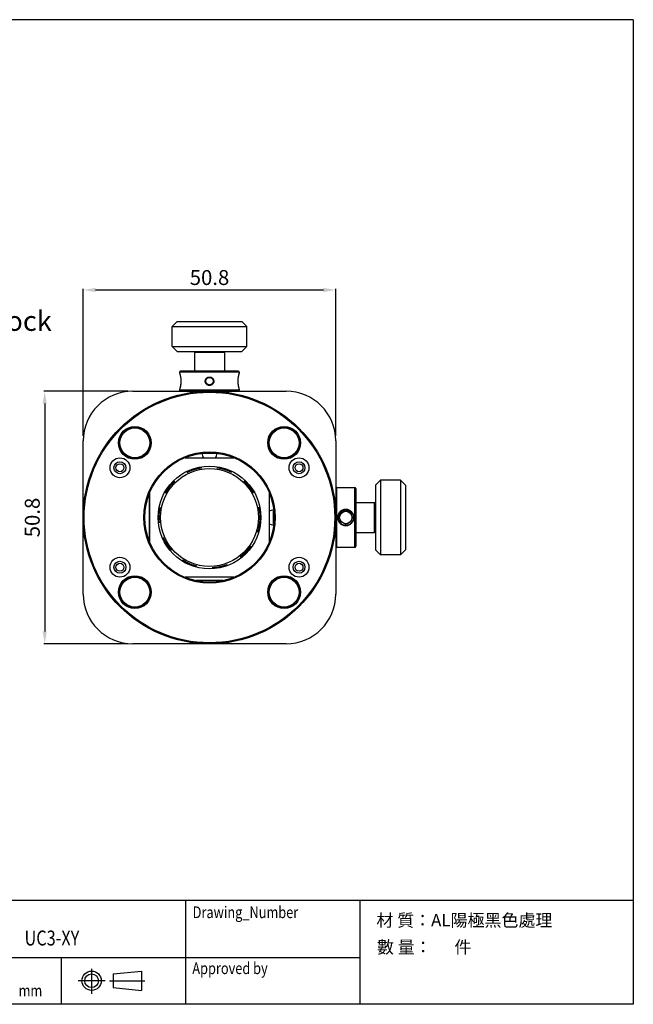
# Model space of a CAD drawing. Units: millimetres. Extents: x 4753 to 5038, y -1589 to -630.
# Drawn here: x 4914 to 5038, y -1589 to -1391 of the extents above; entities that cross this region are included whole.
import ezdxf
from ezdxf import colors
from ezdxf.entities.mleader import LeaderData, LeaderLine
from ezdxf.enums import TextEntityAlignment as Align
from ezdxf.math import Vec2, Vec3

# ---------------------------------------------------------------- set-up
doc = ezdxf.new("R2010")
doc.units = ezdxf.units.MM
doc.header["$LTSCALE"] = 30.734
doc.header["$PDMODE"] = 3
doc.header["$PDSIZE"] = 0.3125
doc.linetypes.add('HIDDEN', pattern=[0.2, 0.1, -0.1])
doc.layers.get('0').update_dxf_attribs({"linetype": 'CONTINUOUS'})
doc.layers.get('Defpoints').update_dxf_attribs({"linetype": 'CONTINUOUS'})
doc.layers.add('02___PRT_ALL_AXES', color=7, linetype='CONTINUOUS')
doc.layers.add('DEFAULT_2', color=8, linetype='HIDDEN')
doc.styles.add('ROMANTIC', font='arial.ttf')
doc.styles.add('s1', font='simplex.shx', dxfattribs={"width": 0.8, "height": 2.5})
doc.dimstyles.get("Standard").update_dxf_attribs({"dimtxt": 3, "dimasz": 2.5, "dimexe": 0.2, "dimexo": 1, "dimgap": 1, "dimtad": 1, "dimdsep": 46, "dimtxsty": 'Standard', "dimcen": 0, "dimclrd": 7, "dimclre": 1, "dimclrt": 7, "dimadec": 0, "dimazin": 0, "dimtp": 0.01, "dimtm": 0.01, "dimtfac": 1, "dimtofl": 0, "dimtmove": 0, "dimatfit": 3, "dimfxl": 1, "dimtolj": 1, "dimarcsym": 0})

# ---------------------------------------------------------------- blocks, each defined once
blk = doc.blocks.new('*D153')
at = {"layer": 'DEFAULT_2', "color": 1, "linetype": 'ByBlock', "lineweight": -2, "transparency": 16777216}
for p, q in [((4936.13, -1465.66), (4919.2, -1465.66)), ((4936.13, -1516.46), (4919.2, -1516.46))]:
    blk.add_line(p, q, dxfattribs=at)
at = {"layer": 'DEFAULT_2', "color": 7, "linetype": 'ByBlock', "lineweight": -2, "transparency": 16777216}
blk.add_line((4919.4, -1468.16), (4919.4, -1513.96), dxfattribs=at)
at = {"layer": 'DEFAULT_2', "color": 7, "linetype": 'ByBlock', "transparency": 16777216}
for points in [[(4918.98, -1468.16), (4919.82, -1468.16), (4919.4, -1465.66)], [(4918.98, -1513.96), (4919.82, -1513.96), (4919.4, -1516.46)]]:
    blk.add_solid(points, dxfattribs=at)
at = {"layer": 'Defpoints', "color": 0, "linetype": 'ByBlock', "transparency": 16777216}
for p in [(4937.13, -1465.66), (4919.4, -1516.46), (4937.13, -1516.46)]:
    blk.add_point(p, dxfattribs=at)
at = {"layer": 'DEFAULT_2', "color": 7, "linetype": 'ByBlock', "transparency": 16777216, "insert": (4916.9, -1491.06), "char_height": 3, "attachment_point": 5, "rotation": 90}
blk.add_mtext('\\A1;50.8', dxfattribs=at)
blk = doc.blocks.new('*D154')
at = {"layer": 'DEFAULT_2', "color": 1, "linetype": 'ByBlock', "lineweight": -2, "transparency": 16777216}
for p, q in [((4927.13, -1474.66), (4927.13, -1445.1)), ((4977.93, -1474.66), (4977.93, -1445.1))]:
    blk.add_line(p, q, dxfattribs=at)
at = {"layer": 'DEFAULT_2', "color": 7, "linetype": 'ByBlock', "lineweight": -2, "transparency": 16777216}
blk.add_line((4929.63, -1445.3), (4975.43, -1445.3), dxfattribs=at)
at = {"layer": 'DEFAULT_2', "color": 7, "linetype": 'ByBlock', "transparency": 16777216}
for points in [[(4929.63, -1444.89), (4929.63, -1445.72), (4927.13, -1445.3)], [(4975.43, -1444.89), (4975.43, -1445.72), (4977.93, -1445.3)]]:
    blk.add_solid(points, dxfattribs=at)
at = {"layer": 'Defpoints', "color": 0, "linetype": 'ByBlock', "transparency": 16777216}
for p in [(4977.93, -1445.3), (4927.13, -1475.66), (4977.93, -1475.66)]:
    blk.add_point(p, dxfattribs=at)
at = {"layer": 'DEFAULT_2', "color": 7, "linetype": 'ByBlock', "transparency": 16777216, "insert": (4952.53, -1442.8), "char_height": 3, "attachment_point": 5}
blk.add_mtext('\\A1;50.8', dxfattribs=at)

msp = doc.modelspace()

# ---------------------------------------------------------------- linework, layer by layer
at = {"color": 5, "lineweight": -3}
for p, q in [((5037.736, -1390.952), (4752.736, -1390.952)), ((5037.736, -1390.952), (5037.736, -1588.952)), ((4752.736, -1568.012), (5037.736, -1568.012)), ((4947.736, -1568.012), (4947.736, -1588.952)), ((4982.736, -1568.012), (4982.736, -1588.952)), ((4752.736, -1579.54), (4982.736, -1579.54)), ((4922.736, -1579.54), (4922.736, -1588.952)), ((5037.736, -1588.952), (4752.736, -1588.952))]:
    msp.add_line(p, q, dxfattribs=at)
at = {"color": 7, "linetype": 'Continuous'}
for p, q in [((4946.026, -1451.656), (4945.026, -1452.656)), ((4945.026, -1456.656), (4945.026, -1452.656)), ((4945.026, -1452.656), (4960.026, -1452.656)), ((4946.026, -1451.656), (4959.026, -1451.656)), ((4959.026, -1451.656), (4960.026, -1452.656)), ((4960.026, -1456.656), (4960.026, -1452.656)), ((4945.026, -1456.656), (4946.026, -1457.656)), ((4945.026, -1456.656), (4960.026, -1456.656)), ((4960.026, -1456.656), (4959.026, -1457.656)), ((4946.026, -1457.656), (4959.026, -1457.656)), ((4949.526, -1457.856), (4949.726, -1457.656)), ((4949.526, -1457.856), (4949.526, -1461.656)), ((4955.526, -1457.856), (4949.526, -1457.856)), ((4955.526, -1457.856), (4955.326, -1457.656)), ((4955.526, -1457.856), (4955.526, -1461.656)), ((4946.526, -1461.856), (4946.526, -1462.064)), ((4958.526, -1461.856), (4946.526, -1461.856)), ((4946.526, -1462.064), (4946.53, -1462.092)), ((4946.526, -1462.064), (4946.536, -1462.096)), ((4946.566, -1462.22), (4946.606, -1462.376)), ((4946.606, -1462.375), (4946.652, -1462.584)), ((4946.652, -1462.582), (4946.698, -1462.834)), ((4946.697, -1462.831), (4946.734, -1463.112)), ((4958.326, -1461.656), (4946.726, -1461.656)), ((4946.734, -1463.108), (4946.756, -1463.403)), ((4958.401, -1462.583), (4958.447, -1462.375)), ((4958.447, -1462.375), (4958.487, -1462.22)), ((4958.517, -1462.095), (4958.526, -1462.064)), ((4958.526, -1462.064), (4958.523, -1462.092)), ((4958.526, -1461.856), (4958.526, -1462.064)), ((4946.54, -1465.187), (4946.53, -1465.219)), ((4946.566, -1465.091), (4946.54, -1465.187)), ((4946.606, -1464.935), (4946.566, -1465.091)), ((4946.652, -1464.727), (4946.606, -1464.937)), ((4946.698, -1464.477), (4946.652, -1464.73)), ((4946.734, -1464.199), (4946.697, -1464.481)), ((4946.756, -1463.908), (4946.734, -1464.203)), ((4946.756, -1463.4), (4946.763, -1463.656)), ((4946.763, -1463.656), (4946.756, -1463.912)), ((4946.767, -1463.655), (4946.763, -1463.656)), ((4958.286, -1463.656), (4958.29, -1463.656)), ((4958.297, -1463.91), (4958.29, -1463.656)), ((4958.319, -1464.201), (4958.297, -1463.91)), ((4958.356, -1464.479), (4958.319, -1464.201)), ((4958.523, -1465.219), (4958.513, -1465.187)), ((4937.126, -1465.656), (4967.926, -1465.656)), ((4946.536, -1465.216), (4946.526, -1465.247)), ((4946.526, -1465.247), (4946.53, -1465.219)), ((4946.526, -1465.247), (4946.526, -1465.456)), ((4958.526, -1465.456), (4946.526, -1465.456)), ((4958.526, -1465.247), (4958.517, -1465.216)), ((4958.526, -1465.247), (4958.523, -1465.219)), ((4958.526, -1465.247), (4958.526, -1465.456)), ((4927.126, -1506.456), (4927.126, -1475.656)), ((4977.926, -1475.656), (4977.926, -1506.456)), ((4947.631, -1479.056), (4957.422, -1479.056)), ((4953.797, -1478.156), (4951.256, -1478.156)), ((4985.926, -1484.556), (4986.926, -1483.556)), ((4985.926, -1484.556), (4985.926, -1497.556)), ((4986.926, -1483.556), (4986.926, -1498.556)), ((4991.926, -1484.556), (4990.926, -1483.556)), ((4990.926, -1483.556), (4990.926, -1498.556)), ((4991.926, -1484.556), (4991.926, -1497.556)), ((4940.397, -1486.472), (4940.397, -1495.639)), ((4940.526, -1495.951), (4940.526, -1486.16)), ((4964.526, -1486.16), (4964.526, -1495.951)), ((4978.126, -1497.056), (4978.126, -1485.056)), ((4979.076, -1485.056), (4979.091, -1485.057)), ((4979.098, -1485.059), (4979.076, -1485.056)), ((4979.113, -1485.06), (4979.091, -1485.057)), ((4979.567, -1485.106), (4979.408, -1485.094)), ((4979.742, -1485.114), (4979.566, -1485.106)), ((4979.927, -1485.117), (4979.741, -1485.114)), ((4980.112, -1485.114), (4979.926, -1485.117)), ((4980.287, -1485.106), (4980.111, -1485.114)), ((4980.445, -1485.094), (4980.286, -1485.106)), ((4980.577, -1485.08), (4980.445, -1485.094)), ((4980.741, -1485.06), (4980.678, -1485.068)), ((4980.762, -1485.057), (4980.741, -1485.06)), ((4980.776, -1485.056), (4980.755, -1485.059)), ((4980.776, -1485.056), (4980.762, -1485.057)), ((4981.726, -1497.056), (4981.726, -1485.056)), ((4981.926, -1485.256), (4981.926, -1496.856)), ((4985.926, -1488.256), (4985.726, -1488.056)), ((4985.726, -1494.056), (4985.726, -1488.056)), ((4965.426, -1492.326), (4965.426, -1489.785)), ((4979.926, -1489.375), (4979.926, -1489.589)), ((4979.926, -1489.763), (4979.926, -1489.806)), ((4978.335, -1491.056), (4978.552, -1491.056)), ((4979.927, -1492.736), (4979.926, -1492.33)), ((4981.518, -1491.056), (4981.176, -1491.056)), ((4985.926, -1493.856), (4985.726, -1494.056)), ((4979.076, -1497.056), (4979.098, -1497.052)), ((4979.076, -1497.056), (4979.091, -1497.055)), ((4979.091, -1497.055), (4979.113, -1497.051)), ((4980.74, -1497.051), (4980.762, -1497.055)), ((4980.755, -1497.052), (4980.776, -1497.056)), ((4980.776, -1497.056), (4980.762, -1497.055)), ((4985.926, -1497.556), (4986.926, -1498.556)), ((4991.926, -1497.556), (4990.926, -1498.556)), ((4957.422, -1503.056), (4947.631, -1503.056)), ((4955.229, -1503.735), (4949.824, -1503.735)), ((4967.926, -1516.456), (4937.126, -1516.456))]:
    msp.add_line(p, q, dxfattribs=at)
at = {"lineweight": -3}
for p, q in [((4928.834, -1581.806), (4928.834, -1586.869)), ((4933.155, -1582.837), (4938.888, -1582.274)), ((4933.155, -1582.837), (4933.155, -1585.59)), ((4938.888, -1582.274), (4938.888, -1586.153)), ((4931.576, -1584.213), (4926.134, -1584.213)), ((4932.407, -1584.213), (4939.552, -1584.213)), ((4933.155, -1585.59), (4938.888, -1586.153))]:
    msp.add_line(p, q, dxfattribs=at)
at = {"color": 7, "linetype": 'Continuous'}
for points in [[(4946.53, -1462.092), (4946.54, -1462.124), (4946.566, -1462.22)], [(4958.29, -1463.656), (4958.297, -1463.402), (4958.319, -1463.11), (4958.356, -1462.832), (4958.401, -1462.583)], [(4958.487, -1462.22), (4958.513, -1462.124), (4958.523, -1462.092)], [(4958.513, -1465.187), (4958.487, -1465.091), (4958.447, -1464.936), (4958.401, -1464.728), (4958.356, -1464.479)], [(4979.276, -1485.08), (4979.176, -1485.068), (4979.113, -1485.06)], [(4979.409, -1485.094), (4979.276, -1485.08), (4979.175, -1485.068)], [(4980.678, -1485.068), (4980.577, -1485.08), (4980.444, -1485.094)], [(4979.112, -1497.051), (4979.176, -1497.043), (4979.276, -1497.031), (4979.409, -1497.017), (4979.567, -1497.005), (4979.742, -1496.997), (4979.927, -1496.994), (4980.112, -1496.997), (4980.287, -1497.005), (4980.445, -1497.017), (4980.577, -1497.031), (4980.677, -1497.043), (4980.741, -1497.051)]]:
    msp.add_lwpolyline(points, dxfattribs=at)
for centre, radius in [((4952.526, -1463.656), 0.75), ((4952.526, -1491.056), 25.4), ((4952.526, -1491.056), 25.2), ((4937.526, -1476.056), 3.3), ((4937.526, -1476.056), 3.1), ((4937.526, -1476.056), 3), ((4967.526, -1476.056), 3.3), ((4967.526, -1476.056), 3.1), ((4967.526, -1476.056), 3), ((4952.526, -1491.056), 13.2), ((4952.526, -1491.056), 13), ((4934.526, -1481.056), 0.8), ((4952.526, -1491.056), 10.335), ((4970.526, -1481.056), 0.8), ((4952.526, -1491.056), 9.835), ((4979.926, -1491.056), 1.25), ((4934.526, -1501.056), 0.8), ((4970.526, -1501.056), 0.8), ((4937.526, -1506.056), 3.3), ((4967.526, -1506.056), 3.3), ((4937.526, -1506.056), 3.1), ((4937.526, -1506.056), 3), ((4967.526, -1506.056), 3.1), ((4967.526, -1506.056), 3)]:
    msp.add_circle(centre, radius, dxfattribs=at)
at = {"lineweight": -3}
for radius in [1.94, 1.377]:
    msp.add_circle((4928.834, -1584.213), radius, dxfattribs=at)
at = {"color": 7, "linetype": 'Continuous'}
for centre, radius, start, end in [((4946.726, -1461.856), 0.2, 90, 180), ((4939.488, -1464.144), 7.339, 15.92785, 16.20439), ((4958.326, -1461.856), 0.2, 0, 90), ((4965.069, -1464.001), 6.824, 163.78498, 164.0827), ((4940.023, -1463.322), 6.782, 343.78389, 344.08308), ((4965.503, -1463.185), 7.274, 195.92691, 196.20555), ((4937.126, -1475.656), 10, 90, 180), ((4946.726, -1465.456), 0.2, 180, 270), ((4958.326, -1465.456), 0.2, 270, 0), ((4967.926, -1475.656), 10, 0, 90), ((4978.126, -1485.256), 0.2, 90, 180), ((4981.726, -1485.256), 0.2, 0, 90), ((4979.973, -1491.356), 0.975, 267.11083, 267.28596), ((4978.126, -1496.856), 0.2, 180, 270), ((4981.726, -1496.856), 0.2, 270, 0), ((4937.126, -1506.456), 10, 180, 270), ((4967.926, -1506.456), 10, 270, 0)]:
    msp.add_arc(centre, radius, start, end, dxfattribs=at)
for points, knots in [([(4946.545, -1462.13), (4946.598, -1462.314), (4946.678, -1462.649), (4946.75, -1463.16), (4946.767, -1463.484), (4946.767, -1463.655)], [0, 0, 0, 0, 0.3719954, 0.6672186, 1, 1, 1, 1]), ([(4952.526, -1464.506), (4952.47, -1464.506), (4952.358, -1464.495), (4952.196, -1464.447), (4952.046, -1464.369), (4951.914, -1464.263), (4951.805, -1464.134), (4951.724, -1463.986), (4951.673, -1463.824), (4951.656, -1463.656), (4951.673, -1463.487), (4951.724, -1463.326), (4951.805, -1463.177), (4951.914, -1463.048), (4952.046, -1462.943), (4952.196, -1462.864), (4952.358, -1462.816), (4952.47, -1462.806), (4952.526, -1462.806)], [0, 0, 0, 0, 0.0625718, 0.125117, 0.1875866, 0.2500151, 0.312438, 0.374902, 0.4374284, 0.5000001, 0.5625718, 0.6250982, 0.6875623, 0.7499851, 0.8124136, 0.8748831, 0.9374283, 1, 1, 1, 1]), ([(4952.526, -1462.806), (4952.583, -1462.806), (4952.695, -1462.816), (4952.857, -1462.864), (4953.007, -1462.943), (4953.139, -1463.048), (4953.248, -1463.177), (4953.329, -1463.326), (4953.38, -1463.487), (4953.397, -1463.656), (4953.38, -1463.824), (4953.329, -1463.986), (4953.248, -1464.134), (4953.139, -1464.263), (4953.007, -1464.369), (4952.857, -1464.447), (4952.695, -1464.495), (4952.583, -1464.506), (4952.526, -1464.506)], [0, 0, 0, 0, 0.0625719, 0.1251173, 0.187587, 0.2500156, 0.3124386, 0.3749027, 0.4374292, 0.5000001, 0.5625711, 0.6250975, 0.6875617, 0.7499847, 0.8124132, 0.8748828, 0.9374282, 1, 1, 1, 1]), ([(4958.286, -1463.655), (4958.286, -1463.484), (4958.303, -1463.16), (4958.375, -1462.649), (4958.455, -1462.314), (4958.507, -1462.13)], [0, 0, 0, 0, 0.3327811, 0.6280054, 1, 1, 1, 1]), ([(4946.767, -1463.655), (4946.767, -1463.827), (4946.75, -1464.151), (4946.678, -1464.662), (4946.598, -1464.997), (4946.545, -1465.182)], [0, 0, 0, 0, 0.3327744, 0.6280012, 1, 1, 1, 1]), ([(4958.507, -1465.182), (4958.455, -1464.997), (4958.375, -1464.662), (4958.303, -1464.151), (4958.286, -1463.827), (4958.286, -1463.655)], [0, 0, 0, 0, 0.3719989, 0.6672257, 1, 1, 1, 1]), ([(4980.755, -1485.059), (4980.481, -1485.098), (4979.926, -1485.139), (4979.372, -1485.098), (4979.098, -1485.059)], [0, 0, 0, 0, 0.5000165, 1, 1, 1, 1]), ([(4978.335, -1491.056), (4978.335, -1490.948), (4978.355, -1490.733), (4978.442, -1490.422), (4978.584, -1490.133), (4978.778, -1489.876), (4979.018, -1489.662), (4979.297, -1489.5), (4979.604, -1489.399), (4979.819, -1489.375), (4979.927, -1489.375)], [0, 0, 0, 0, 0.1256315, 0.2509497, 0.375782, 0.5002294, 0.6245946, 0.7492611, 0.8744272, 1, 1, 1, 1]), ([(4978.406, -1491.056), (4978.406, -1490.953), (4978.425, -1490.749), (4978.509, -1490.453), (4978.646, -1490.179), (4978.832, -1489.936), (4979.061, -1489.734), (4979.327, -1489.581), (4979.62, -1489.486), (4979.824, -1489.464), (4979.926, -1489.464)], [0, 0, 0, 0, 0.1256251, 0.2509387, 0.3757691, 0.5002215, 0.6245963, 0.7492707, 0.8744353, 1, 1, 1, 1]), ([(4978.552, -1491.056), (4978.559, -1490.87), (4978.614, -1490.591), (4978.774, -1490.256), (4978.937, -1490.028), (4979.141, -1489.836), (4979.38, -1489.69), (4979.646, -1489.601), (4979.834, -1489.585), (4979.926, -1489.589)], [0, 0, 0, 0, 0.2498321, 0.3748659, 0.4997711, 0.6246355, 0.7495917, 0.8747008, 1, 1, 1, 1]), ([(4979.926, -1489.764), (4979.901, -1489.756), (4979.849, -1489.745), (4979.742, -1489.741), (4979.609, -1489.768), (4979.465, -1489.843), (4979.382, -1489.912), (4979.344, -1489.95)], [0, 0, 0, 0, 0.1235906, 0.2483281, 0.498746, 0.7496294, 1, 1, 1, 1]), ([(4979.926, -1489.464), (4980.029, -1489.464), (4980.233, -1489.486), (4980.526, -1489.581), (4980.792, -1489.734), (4981.021, -1489.936), (4981.207, -1490.179), (4981.344, -1490.453), (4981.428, -1490.749), (4981.447, -1490.953), (4981.447, -1491.056)], [0, 0, 0, 0, 0.1255652, 0.2507303, 0.3754043, 0.4997792, 0.6242315, 0.7490617, 0.8743752, 1, 1, 1, 1]), ([(4979.926, -1489.589), (4979.995, -1489.592), (4980.132, -1489.611), (4980.329, -1489.674), (4980.511, -1489.771), (4980.73, -1489.938), (4980.949, -1490.208), (4981.055, -1490.465), (4981.089, -1490.597)], [0, 0, 0, 0, 0.1251451, 0.2503104, 0.3754706, 0.5006033, 0.7501671, 1, 1, 1, 1]), ([(4980.038, -1489.811), (4980.029, -1489.806), (4979.993, -1489.787), (4979.956, -1489.772), (4979.926, -1489.763)], [0, 0, 0, 0, 0.248628, 1, 1, 1, 1]), ([(4979.927, -1489.375), (4980.034, -1489.375), (4980.249, -1489.399), (4980.556, -1489.5), (4980.835, -1489.662), (4981.075, -1489.876), (4981.269, -1490.133), (4981.411, -1490.422), (4981.498, -1490.733), (4981.518, -1490.948), (4981.518, -1491.056)], [0, 0, 0, 0, 0.1255731, 0.2507394, 0.3754053, 0.4997707, 0.6242182, 0.7490505, 0.8743689, 1, 1, 1, 1]), ([(4979.926, -1492.736), (4979.819, -1492.736), (4979.604, -1492.712), (4979.297, -1492.611), (4979.018, -1492.449), (4978.778, -1492.235), (4978.584, -1491.978), (4978.442, -1491.689), (4978.355, -1491.378), (4978.335, -1491.163), (4978.335, -1491.056)], [0, 0, 0, 0, 0.1255735, 0.2507396, 0.3754055, 0.4997709, 0.6242183, 0.7490506, 0.8743689, 1, 1, 1, 1]), ([(4978.815, -1492.142), (4978.749, -1492.069), (4978.632, -1491.909), (4978.503, -1491.641), (4978.424, -1491.353), (4978.406, -1491.155), (4978.406, -1491.056)], [0, 0, 0, 0, 0.2488103, 0.4983835, 0.7489028, 1, 1, 1, 1]), ([(4978.857, -1492.107), (4978.803, -1492.031), (4978.71, -1491.87), (4978.579, -1491.522), (4978.545, -1491.24), (4978.552, -1491.056)], [0, 0, 0, 0, 0.2503073, 0.5007098, 1, 1, 1, 1]), ([(4978.812, -1491.623), (4978.813, -1491.663), (4978.818, -1491.826), (4978.836, -1491.988), (4978.857, -1492.107)], [0, 0, 0, 0, 0.2517436, 1, 1, 1, 1]), ([(4979.926, -1492.647), (4979.821, -1492.647), (4979.611, -1492.624), (4979.31, -1492.523), (4979.039, -1492.362), (4978.884, -1492.22), (4978.815, -1492.142)], [0, 0, 0, 0, 0.2512686, 0.5016923, 0.7511237, 1, 1, 1, 1]), ([(4979.923, -1492.33), (4979.898, -1492.328), (4979.798, -1492.32), (4979.7, -1492.295), (4979.629, -1492.27)], [0, 0, 0, 0, 0.2501879, 1, 1, 1, 1]), ([(4981.447, -1491.056), (4981.447, -1491.158), (4981.428, -1491.362), (4981.344, -1491.658), (4981.207, -1491.932), (4981.021, -1492.175), (4980.792, -1492.377), (4980.526, -1492.53), (4980.233, -1492.625), (4980.029, -1492.648), (4979.926, -1492.647)], [0, 0, 0, 0, 0.1256319, 0.250938, 0.3757747, 0.5002276, 0.6246056, 0.7492814, 0.8744447, 1, 1, 1, 1]), ([(4981.518, -1491.056), (4981.518, -1491.163), (4981.498, -1491.378), (4981.411, -1491.689), (4981.269, -1491.979), (4981.075, -1492.235), (4980.835, -1492.449), (4980.556, -1492.611), (4980.249, -1492.712), (4980.034, -1492.736), (4979.926, -1492.736)], [0, 0, 0, 0, 0.1256394, 0.250952, 0.3757911, 0.5002394, 0.6246076, 0.7492749, 0.8744382, 1, 1, 1, 1]), ([(4980.71, -1492.029), (4980.658, -1492.078), (4980.544, -1492.167), (4980.352, -1492.266), (4980.143, -1492.324), (4979.998, -1492.333), (4979.926, -1492.33)], [0, 0, 0, 0, 0.2495758, 0.4994008, 0.7495389, 1, 1, 1, 1]), ([(4979.098, -1497.052), (4979.372, -1497.013), (4979.926, -1496.973), (4980.481, -1497.013), (4980.755, -1497.052)], [0, 0, 0, 0, 0.4999785, 1, 1, 1, 1])]:
    msp.add_open_spline(points, degree=3, knots=knots, dxfattribs=at)
at = {"layer": '02___PRT_ALL_AXES', "color": 7, "linetype": 'Continuous'}
for p, q in [((4990.926, -1483.556), (4986.926, -1483.556)), ((4978.126, -1485.056), (4979.076, -1485.056)), ((4980.776, -1485.056), (4981.726, -1485.056)), ((4981.926, -1488.056), (4985.726, -1488.056)), ((4981.926, -1494.056), (4985.726, -1494.056)), ((4978.126, -1497.056), (4979.076, -1497.056)), ((4980.776, -1497.056), (4981.726, -1497.056)), ((4990.926, -1498.556), (4986.926, -1498.556))]:
    msp.add_line(p, q, dxfattribs=at)
for centre, radius in [((4934.526, -1481.056), 2), ((4970.526, -1481.056), 2), ((4934.526, -1481.056), 1.2), ((4970.526, -1481.056), 1.2), ((4934.526, -1501.056), 2), ((4934.526, -1501.056), 1.2), ((4970.526, -1501.056), 2), ((4970.526, -1501.056), 1.2)]:
    msp.add_circle(centre, radius, dxfattribs=at)
for centre, start, end in [((4952.526, -1478.156), 180, 216.97859), ((4952.526, -1478.156), 323.02141, 0), ((4965.426, -1491.056), 90, 127.04844), ((4965.426, -1491.056), 232.95156, 270)]:
    msp.add_arc(centre, 1.5, start, end, dxfattribs=at)
at = {"layer": 'DEFAULT_2', "color": 8, "linetype": 'HIDDEN'}
msp.add_circle((4952.526, -1491.056), 10.116, dxfattribs=at)

# ---------------------------------------------------------------- texts
at = {"lineweight": -3, "style": 's1', "width": 0.8}
for s, height, p in [('Drawing_Number', 2.35294, (4949.147, -1570.447)), ('UC3-XY', 3, (4915.339, -1575.622)), ('Approved by ', 2.35294, (4949.078, -1581.708)), ('mm', 2.3529, (4914.154, -1586.187))]:
    msp.add_text(s, height=height, dxfattribs=at).set_placement(p, align=Align.MIDDLE_LEFT)
at = {"lineweight": -3, "style": 'ROMANTIC'}
for s, p in [('材 質：AL陽極黑色處理', (4986.082, -1572.052)), ('數 量：      件', (4986.194, -1577.45))]:
    msp.add_text(s, height=2.5, dxfattribs=at).set_placement(p, align=Align.MIDDLE_LEFT)

# ---------------------------------------------------------------- dimensions: what is measured, and where the dimension line sits
at = {"layer": 'DEFAULT_2', "color": 0, "linetype": 'ByBlock'}
dim = msp.add_linear_dim(base=(4977.926, -1445.303), p1=(4927.126, -1475.656), p2=(4977.926, -1475.656), dimstyle='Standard', dxfattribs=at)
dim.commit()
dim.dimension.update_dxf_attribs({"geometry": '*D154', "text_midpoint": (4952.526, -1442.803)})
dim = msp.add_linear_dim(base=(4919.401, -1516.456), p1=(4937.126, -1465.656), p2=(4937.126, -1516.456), angle=90, dimstyle='Standard', dxfattribs=at)
dim.commit()
dim.dimension.update_dxf_attribs({"geometry": '*D153', "text_midpoint": (4916.901, -1491.056)})

# ---------------------------------------------------------------- leaders
ml = msp.add_multileader_mtext('Standard', dxfattribs=at)
ml.set_content('Lock')
ml.set_leader_properties()
ml.build(insert=Vec2(0, 0))
ml.multileader.update_dxf_attribs({"text_right_attachment_type": 6, "dogleg_length": 0.36})
ctx = ml.context
ctx.base_point, ctx.plane_origin = Vec3(4906.745, -1451.529), Vec3(4889.835, -1463.656)
ctx.right_attachment = 6
notes = []
notes.append((ctx, [(0, (1, 1, 0), (4906.385, -1451.529), (1, 0), 0.36, [(0, [(4889.835, -1463.656)], 0, [])])]))
ctx.mtext.insert, ctx.mtext.flow_direction = Vec3(4908.745, -1449.529), 5
for ctx, leaders in notes:
    for number, flags, end, landing, length, lines in leaders:
        leader = LeaderData()
        leader.index, (leader.has_last_leader_line, leader.has_dogleg_vector, leader.attachment_direction) = number, flags
        leader.last_leader_point, leader.dogleg_vector, leader.dogleg_length = Vec3(end), Vec3(landing), length
        for number, points, colour, breaks in lines:
            line = LeaderLine()
            line.index, line.vertices, line.color, line.breaks = number, Vec3.list(points), colors.encode_raw_color(colour), breaks
            leader.lines.append(line)
        ctx.leaders.append(leader)

doc.saveas('drawing.dxf')
